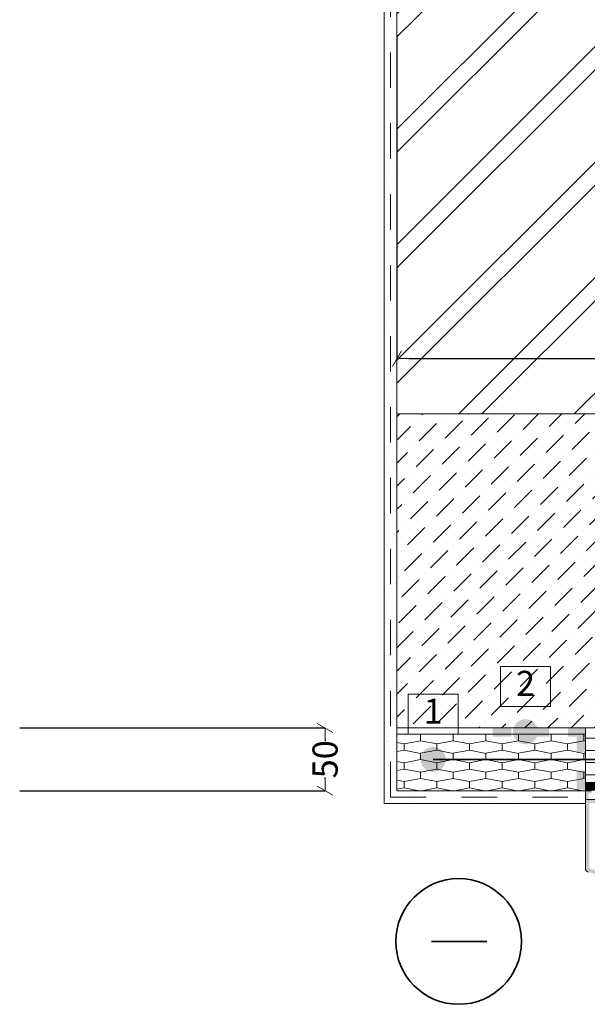
# Model space of a CAD drawing. Units: millimetres. Extents: x 78390 to 153166, y -81700 to -34075.
# Drawn here: x 78390 to 78841, y -35422 to -34639 of the extents above; entities that cross this region are included whole.
import ezdxf

# ---------------------------------------------------------------- set-up
doc = ezdxf.new("R2010")
doc.units = ezdxf.units.MM
doc.header["$MEASUREMENT"] = 0
doc.linetypes.add('SSiV-5 Lauko atitvara siltinama is vidaus. Lango sarama dregnose patalpose_W-01Worksheet$0$Dashed', pattern=[56.444445, 28.222222, -28.222222])
doc.layers.add('SSiV-5 Lauko atitvara siltinama is vidaus. Lango sarama dregnose patalpose_W-01Worksheet$0$__dim', color=7, linetype='Continuous')
for name, color, linetype, lineweight in [('SSiV-5 Lauko atitvara siltinama is vidaus. Lango sarama dregnose patalpose_W-01Worksheet$0$__fill_Pen_No__1', 7, 'Continuous', 9), ('SSiV-5 Lauko atitvara siltinama is vidaus. Lango sarama dregnose patalpose_W-01Worksheet$0$__fill_Pen_No__213', 32, 'Continuous', 13), ('SSiV-5 Lauko atitvara siltinama is vidaus. Lango sarama dregnose patalpose_W-01Worksheet$0$__fill_Pen_No__239', 72, 'Continuous', 13), ('SSiV-5 Lauko atitvara siltinama is vidaus. Lango sarama dregnose patalpose_W-01Worksheet$0$__fill_Pen_No__253', 212, 'Continuous', 13), ('SSiV-5 Lauko atitvara siltinama is vidaus. Lango sarama dregnose patalpose_W-01Worksheet$0$__fill_Pen_No__61', 251, 'Continuous', 20), ('SSiV-5 Lauko atitvara siltinama is vidaus. Lango sarama dregnose patalpose_W-01Worksheet$0$__fill_Pen_No__82', 253, 'Continuous', 9), ('SSiV-5 Lauko atitvara siltinama is vidaus. Lango sarama dregnose patalpose_W-01Worksheet$0$__leader_Pen_No__21', 7, 'Continuous', 35), ('SSiV-5 Lauko atitvara siltinama is vidaus. Lango sarama dregnose patalpose_W-01Worksheet$0$__line_Pen_No__2', 8, 'Continuous', 15), ('SSiV-5 Lauko atitvara siltinama is vidaus. Lango sarama dregnose patalpose_W-01Worksheet$0$__line_Pen_No__22', 8, 'Continuous', 20), ('SSiV-5 Lauko atitvara siltinama is vidaus. Lango sarama dregnose patalpose_W-01Worksheet$0$__number_Pen_No__1', 7, 'Continuous', 9), ('SSiV-5 Lauko atitvara siltinama is vidaus. Lango sarama dregnose patalpose_W-01Worksheet$0$__number_Pen_No__201', 7, 'Continuous', 5), ('SSiV-5 Lauko atitvara siltinama is vidaus. Lango sarama dregnose patalpose_W-01Worksheet$0$__point_Pen_No__21', 7, 'Continuous', 35), ('SSiV-5 Lauko atitvara siltinama is vidaus. Lango sarama dregnose patalpose_W-01Worksheet$0$__sign_Pen_No__7', 7, 'Continuous', 35)]:
    doc.layers.add(name, color=color, linetype=linetype, lineweight=lineweight)
doc.styles.add('SSiV-5 Lauko atitvara siltinama is vidaus. Lango sarama dregnose patalpose_W-01Worksheet$0$GENERATED_STYLE_1', font='arial.ttf')
doc.styles.add('SSiV-5 Lauko atitvara siltinama is vidaus. Lango sarama dregnose patalpose_W-01Worksheet$0$GENERATED_STYLE_2', font='calibril.ttf')
doc.dimstyles.new('SSiV-5 Lauko atitvara siltinama is vidaus. Lango sarama dregnose patalpose_W-01Worksheet$0$GENERATED_STYLE__1', dxfattribs={"dimtxt": 20, "dimasz": 9.5, "dimexe": 0.18, "dimexo": 300, "dimgap": 0.09, "dimtad": 1, "dimtih": 1, "dimtoh": 1, "dimdec": 0, "dimzin": 0, "dimdsep": 46, "dimtxsty": 'SSiV-5 Lauko atitvara siltinama is vidaus. Lango sarama dregnose patalpose_W-01Worksheet$0$GENERATED_STYLE_1', "dimblk": 'SSiV-5 Lauko atitvara siltinama is vidaus. Lango sarama dregnose patalpose_W-01Worksheet$0$ARROWHEAD_2', "dimblk1": 'SSiV-5 Lauko atitvara siltinama is vidaus. Lango sarama dregnose patalpose_W-01Worksheet$0$ARROWHEAD_2', "dimblk2": 'SSiV-5 Lauko atitvara siltinama is vidaus. Lango sarama dregnose patalpose_W-01Worksheet$0$ARROWHEAD_2', "dimcen": 0.09, "dimclrd": 253, "dimclre": 253, "dimclrt": 8, "dimadec": 0, "dimazin": 0, "dimtfac": 1, "dimtdec": 4, "dimtmove": 0, "dimatfit": 3, "dimfxl": 0, "dimtolj": 1, "dimtzin": 0, "dimarcsym": 0})
doc.dimstyles.new('SSiV-5 Lauko atitvara siltinama is vidaus. Lango sarama dregnose patalpose_W-01Worksheet$0$GENERATED_STYLE__2', dxfattribs={"dimtxt": 20, "dimasz": 9.5, "dimexe": 0.18, "dimexo": 300, "dimgap": 0.09, "dimtad": 1, "dimdec": 0, "dimzin": 0, "dimdsep": 46, "dimtxsty": 'SSiV-5 Lauko atitvara siltinama is vidaus. Lango sarama dregnose patalpose_W-01Worksheet$0$GENERATED_STYLE_1', "dimblk": 'SSiV-5 Lauko atitvara siltinama is vidaus. Lango sarama dregnose patalpose_W-01Worksheet$0$ARROWHEAD_2', "dimblk1": 'SSiV-5 Lauko atitvara siltinama is vidaus. Lango sarama dregnose patalpose_W-01Worksheet$0$ARROWHEAD_2', "dimblk2": 'SSiV-5 Lauko atitvara siltinama is vidaus. Lango sarama dregnose patalpose_W-01Worksheet$0$ARROWHEAD_2', "dimcen": 0.09, "dimclrd": 253, "dimclre": 253, "dimclrt": 8, "dimadec": 0, "dimazin": 0, "dimtfac": 1, "dimtdec": 4, "dimtmove": 0, "dimatfit": 3, "dimfxl": 0, "dimtolj": 1, "dimtzin": 0, "dimarcsym": 0})
pattern_1 = [(45, (0, 35), (-11.1369318, 11.1369318), [0, -10.5, 0, -15.75]), (110, (35, 35), (14.8001588, 5.3868173), [0, -7.7, 0, -13.3])]

# ---------------------------------------------------------------- blocks, each defined once
blk = doc.blocks.new('SSiV-5 Lauko atitvara siltinama is vidaus. Lango sarama dregnose patalpose_W-01Worksheet$0$ARROWHEAD_2')
at = {"color": 0, "linetype": 'Continuous', "lineweight": 0}
for p, q in [((0, 0), (-1, 0)), ((-0.378, -0.655), (0.378, 0.655))]:
    blk.add_line(p, q, dxfattribs=at)
blk = doc.blocks.new('*D2373')
at = {"layer": 'Defpoints', "color": 0, "linetype": 'Continuous'}
for p in [(78632.8, -35202.3), (78689.86, -35202.3), (78689.86, -35252.3)]:
    blk.add_point(p, dxfattribs=at)
at = {"layer": 'SSiV-5 Lauko atitvara siltinama is vidaus. Lango sarama dregnose patalpose_W-01Worksheet$0$__dim', "color": 253, "linetype": 'Continuous', "lineweight": -2}
for p, q in [((78389.86, -35202.3), (78632.62, -35202.3)), ((78632.8, -35211.8), (78632.8, -35212.85)), ((78632.8, -35242.8), (78632.8, -35241.61)), ((78389.86, -35252.3), (78632.62, -35252.3))]:
    blk.add_line(p, q, dxfattribs=at)
at = {"layer": 'SSiV-5 Lauko atitvara siltinama is vidaus. Lango sarama dregnose patalpose_W-01Worksheet$0$__dim', "color": 253, "linetype": 'Continuous', "lineweight": -2, "xscale": 9.500000000000002, "yscale": 9.500000000000002, "zscale": 9.500000000000002}
for p, rotation in [((78632.8, -35202.3), 90), ((78632.8, -35252.3), 270)]:
    blk.add_blockref('SSiV-5 Lauko atitvara siltinama is vidaus. Lango sarama dregnose patalpose_W-01Worksheet$0$ARROWHEAD_2', p, dxfattribs=dict(at, rotation=rotation))
at = {"layer": 'SSiV-5 Lauko atitvara siltinama is vidaus. Lango sarama dregnose patalpose_W-01Worksheet$0$__dim', "color": 8, "linetype": 'Continuous', "lineweight": 9, "insert": (78632.8, -35227.23), "char_height": 20, "attachment_point": 5, "rotation": 90, "style": 'SSiV-5 Lauko atitvara siltinama is vidaus. Lango sarama dregnose patalpose_W-01Worksheet$0$GENERATED_STYLE_1'}
blk.add_mtext('\\A1;50', dxfattribs=at)
blk = doc.blocks.new('*D2386')
at = {"layer": 'Defpoints', "color": 0, "linetype": 'Continuous'}
for p in [(79069.93, -34908.29), (78689.93, -34952.3), (79069.93, -34952.3)]:
    blk.add_point(p, dxfattribs=at)
at = {"layer": 'SSiV-5 Lauko atitvara siltinama is vidaus. Lango sarama dregnose patalpose_W-01Worksheet$0$__dim', "color": 253, "linetype": 'Continuous', "lineweight": -2}
for p, q in [((78689.93, -34652.3), (78689.93, -34908.11)), ((79069.93, -34652.3), (79069.93, -34908.11)), ((78699.43, -34908.29), (79060.43, -34908.29))]:
    blk.add_line(p, q, dxfattribs=at)
at = {"layer": 'SSiV-5 Lauko atitvara siltinama is vidaus. Lango sarama dregnose patalpose_W-01Worksheet$0$__dim', "color": 253, "linetype": 'Continuous', "lineweight": -2, "xscale": 9.500000000000002, "yscale": 9.500000000000002, "zscale": 9.500000000000002, "rotation": 180}
blk.add_blockref('SSiV-5 Lauko atitvara siltinama is vidaus. Lango sarama dregnose patalpose_W-01Worksheet$0$ARROWHEAD_2', (78689.93, -34908.29), dxfattribs=at)
at = {"layer": 'SSiV-5 Lauko atitvara siltinama is vidaus. Lango sarama dregnose patalpose_W-01Worksheet$0$__dim', "color": 253, "linetype": 'Continuous', "lineweight": -2, "xscale": 9.500000000000002, "yscale": 9.500000000000002, "zscale": 9.500000000000002}
blk.add_blockref('SSiV-5 Lauko atitvara siltinama is vidaus. Lango sarama dregnose patalpose_W-01Worksheet$0$ARROWHEAD_2', (79069.93, -34908.29), dxfattribs=at)
at = {"layer": 'SSiV-5 Lauko atitvara siltinama is vidaus. Lango sarama dregnose patalpose_W-01Worksheet$0$__dim', "color": 8, "linetype": 'Continuous', "lineweight": 9, "insert": (78880.04, -34897.98), "char_height": 20, "attachment_point": 5, "style": 'SSiV-5 Lauko atitvara siltinama is vidaus. Lango sarama dregnose patalpose_W-01Worksheet$0$GENERATED_STYLE_1'}
blk.add_mtext('\\A1;380', dxfattribs=at)
blk = doc.blocks.new('*X1363')
at = {"layer": 'SSiV-5 Lauko atitvara siltinama is vidaus. Lango sarama dregnose patalpose_W-01Worksheet$0$__fill_Pen_No__213', "linetype": 'Continuous', "lineweight": 13}
for points in [[(78839.93, -35249.5), (78847.69, -35249.5), (78847.69, -35245.3), (78839.93, -35245.3)], [(78862.69, -35249.5), (78870.39, -35249.5), (78870.39, -35245.3), (78862.69, -35245.3)], [(78839.93, -35249.5), (78839.93, -35252.3), (78847.69, -35252.3), (78847.69, -35249.5)], [(78862.69, -35252.3), (78870.39, -35252.3), (78870.39, -35249.5), (78862.69, -35249.5)]]:
    blk.add_hatch(color=32, dxfattribs=at).paths.add_polyline_path(points)
blk = doc.blocks.new('SSiV-5 Lauko atitvara siltinama is vidaus. Lango sarama dregnose patalpose_W-01Worksheet$0$Fill_645_1', base_point=(0, 2000))
at = {"layer": 'SSiV-5 Lauko atitvara siltinama is vidaus. Lango sarama dregnose patalpose_W-01Worksheet$0$__fill_Pen_No__213', "color": 32, "linetype": 'Continuous', "lineweight": 13}
blk.add_blockref('*X1363', (0, 0), dxfattribs=at)
blk = doc.blocks.new('*X1365')
at = {"layer": 'SSiV-5 Lauko atitvara siltinama is vidaus. Lango sarama dregnose patalpose_W-01Worksheet$0$__fill_Pen_No__213', "linetype": 'Continuous', "lineweight": 13}
for points in [[(78837.13, -35209.3), (78832.93, -35209.3), (78832.93, -35221.39), (78837.13, -35221.39)], [(78839.93, -35209.3), (78837.13, -35209.3), (78837.13, -35221.39), (78839.93, -35221.39)], [(78837.13, -35236.39), (78832.93, -35236.39), (78832.93, -35251.39), (78837.13, -35251.39)], [(78837.13, -35236.39), (78837.13, -35251.39), (78839.93, -35251.39), (78839.93, -35236.39)]]:
    blk.add_hatch(color=32, dxfattribs=at).paths.add_polyline_path(points)
blk = doc.blocks.new('SSiV-5 Lauko atitvara siltinama is vidaus. Lango sarama dregnose patalpose_W-01Worksheet$0$Fill_646_1', base_point=(0, 2000))
at = {"layer": 'SSiV-5 Lauko atitvara siltinama is vidaus. Lango sarama dregnose patalpose_W-01Worksheet$0$__fill_Pen_No__213', "color": 32, "linetype": 'Continuous', "lineweight": 13}
blk.add_blockref('*X1365', (0, 0), dxfattribs=at)
blk = doc.blocks.new('*X1367')
at = {"layer": 'SSiV-5 Lauko atitvara siltinama is vidaus. Lango sarama dregnose patalpose_W-01Worksheet$0$__fill_Pen_No__213', "linetype": 'Continuous', "lineweight": 13}
for points in [[(78766.02, -35206.5), (78781.02, -35206.5), (78781.02, -35202.3), (78766.02, -35202.3)], [(78766.02, -35209.3), (78781.02, -35209.3), (78781.02, -35206.5), (78766.02, -35206.5)], [(78796.02, -35206.5), (78811.02, -35206.5), (78811.02, -35202.3), (78796.02, -35202.3)], [(78796.02, -35209.3), (78811.02, -35209.3), (78811.02, -35206.5), (78796.02, -35206.5)], [(78826.02, -35206.5), (78839.93, -35206.5), (78839.93, -35202.3), (78826.02, -35202.3)], [(78826.02, -35209.3), (78839.93, -35209.3), (78839.93, -35206.5), (78826.02, -35206.5)]]:
    blk.add_hatch(color=32, dxfattribs=at).paths.add_polyline_path(points)
blk = doc.blocks.new('SSiV-5 Lauko atitvara siltinama is vidaus. Lango sarama dregnose patalpose_W-01Worksheet$0$Fill_647_1', base_point=(0, 2000))
at = {"layer": 'SSiV-5 Lauko atitvara siltinama is vidaus. Lango sarama dregnose patalpose_W-01Worksheet$0$__fill_Pen_No__213', "color": 32, "linetype": 'Continuous', "lineweight": 13}
blk.add_blockref('*X1367', (0, 0), dxfattribs=at)

msp = doc.modelspace()

# ---------------------------------------------------------------- hatches: boundary and pattern name
at = {"layer": 'SSiV-5 Lauko atitvara siltinama is vidaus. Lango sarama dregnose patalpose_W-01Worksheet$0$__fill_Pen_No__239', "linetype": 'Continuous', "lineweight": 13}
h = msp.add_hatch(dxfattribs=at)
h.set_pattern_fill('HEXAGONAL_SILLFOAM__1_2__49', color=72, style=0, pattern_type=2)
h.set_pattern_definition([(90, (0, 0), (-25.980762, 0), [5, -10]), (90, (-12.99, 7.5), (-25.980762, 0), [5, -10]), (169.106605, (-2e-14, 5), (12.9903811, 7.5), [13.2287566, -26.457513]), (169.106605, (-25.981, 5), (12.9903811, 7.5), [13.2287566, -26.457513]), (190.893395, (0, 0), (-12.9903811, 7.5), [13.2287566, -26.457513]), (190.893395, (-25.981, -9e-14), (-12.9903811, 7.5), [13.2287566, -26.457513])])
h.paths.add_polyline_path([(78689.86, -35252.3), (78839.93, -35252.3), (78839.93, -35207.3), (78689.86, -35207.3)])
at = {"layer": 'SSiV-5 Lauko atitvara siltinama is vidaus. Lango sarama dregnose patalpose_W-01Worksheet$0$__fill_Pen_No__253', "linetype": 'Continuous', "lineweight": 13}
h = msp.add_hatch(dxfattribs=at)
h.set_pattern_fill('HEX_0001', color=212, style=0, pattern_type=2)
h.set_pattern_definition([(0, (0, 0), (0, 9.7427858), [11.25, -22.5]), (139.106605, (0, 0), (16.875, 4.871393), [7.4411756, -14.882351]), (40.893395, (11.25, 0), (-16.875, 4.871393), [7.4411756, -14.882351])])
h.paths.add_polyline_path([(78839.93, -35202.3), (78839.93, -35259.3), (78921.93, -35259.3), (78921.93, -35202.3)])
at = {"layer": 'SSiV-5 Lauko atitvara siltinama is vidaus. Lango sarama dregnose patalpose_W-01Worksheet$0$__fill_Pen_No__61', "linetype": 'Continuous', "lineweight": 20}
h = msp.add_hatch(color=251, dxfattribs=at)
h.paths.add_polyline_path([(78839.93, -35252.3), (78844.43, -35252.3, -0.492423), (78844.92, -35252.93), (78844.55, -35254.3), (78843.13, -35254.3, 0.414273), (78842.63, -35254.8), (78842.63, -35258.8, 0.414205), (78843.13, -35259.3), (78850.63, -35259.3, 0.414205), (78851.63, -35258.3), (78851.63, -35254.8, 0.414137), (78851.13, -35254.3), (78849.3, -35254.3), (78848.94, -35252.93, -0.471814), (78849.43, -35252.3), (78870.39, -35252.3), (78870.93, -35254.3), (78868.13, -35254.3, 0.414473), (78867.13, -35255.3), (78867.13, -35258.3, 0.414348), (78868.13, -35259.3), (78905.73, -35259.3, 0.414449), (78906.73, -35258.3), (78906.73, -35255.3, 0.414479), (78905.73, -35254.3), (78902.74, -35254.3), (78902.74, -35252.3), (78912.44, -35252.3, -0.493246), (78912.93, -35252.93), (78912.56, -35254.3), (78910.23, -35254.3, 0.414406), (78909.23, -35255.3), (78909.23, -35258.3, 0.414351), (78910.23, -35259.3), (78918.73, -35259.3, 0.414472), (78919.23, -35258.8), (78919.23, -35254.8, 0.415002), (78918.73, -35254.3), (78917.32, -35254.3), (78916.95, -35252.93, -0.492649), (78917.44, -35252.3), (78921.43, -35252.3, -0.41323), (78921.93, -35252.8), (78921.93, -35296.3, -0.413789), (78920.93, -35297.3), (78917.42, -35297.3, -0.491809), (78916.94, -35296.67), (78917.31, -35295.3), (78918.73, -35295.3, 0.414998), (78919.23, -35294.8), (78919.23, -35290.8, 0.415), (78918.73, -35290.3), (78912.13, -35290.3, 0.414795), (78911.63, -35290.8), (78911.63, -35292.1), (78912.91, -35296.66, -0.495315), (78912.43, -35297.3), (78908.92, -35297.3, -0.577352), (78908.49, -35296.55), (78909.53, -35294.75, 0.577352), (78909.27, -35294.3), (78879.33, -35294.3), (78879.33, -35295.8, -0.414029), (78878.33, -35296.8), (78875.43, -35296.8, -0.413985), (78874.93, -35296.3), (78874.93, -35295.8, -0.413994), (78875.43, -35295.3), (78877.03, -35295.3, 0.414214), (78877.33, -35295), (78877.33, -35293.31), (78874.93, -35291.3), (78871.04, -35291.3, 0.176327), (78870.85, -35291.37), (78868.64, -35293.22, 0.221695), (78868.53, -35293.45), (78868.53, -35295, 0.414214), (78868.83, -35295.3), (78870.43, -35295.3, -0.413994), (78870.93, -35295.8), (78870.93, -35296.3, -0.413985), (78870.43, -35296.8), (78867.67, -35296.8, -0.167302), (78865.82, -35296.16), (78859.52, -35291.24, 0.797496), (78853.27, -35295.91), (78854.75, -35299.81, -0.093814), (78854.93, -35300.85), (78854.93, -35312.1, -0.395634), (78854.45, -35312.57), (78853.44, -35312.57), (78853.44, -35311.3, 0.414737), (78852.94, -35310.8), (78850.44, -35310.8, 0.41425), (78849.94, -35311.3), (78849.94, -35316.65, 0.340546), (78850.31, -35317.14), (78852.81, -35317.81, 0.4949), (78853.44, -35317.32), (78853.44, -35316.05), (78854.45, -35316.05, -0.404903), (78854.93, -35316.52), (78854.93, -35319.76, -0.519229), (78854.32, -35320.28), (78842.15, -35317.02, -0.339296), (78839.93, -35314.13)])
h.paths.add_polyline_path([(78842.93, -35275.99), (78842.93, -35262.3, -0.414213), (78843.23, -35262), (78912.03, -35262), (78918.63, -35262, -0.414208), (78918.93, -35262.3), (78918.93, -35287.38, -0.408334), (78918.63, -35287.68), (78912.01, -35287.68, 0.412892), (78908.93, -35290.74), (78908.93, -35291.3, -0.414214), (78908.63, -35291.6), (78879.6, -35291.6, -0.176325), (78879.4, -35291.53), (78876.75, -35289.3, 0.178296), (78874.88, -35288.6), (78871.04, -35288.6, 0.175702), (78869.12, -35289.29), (78865.59, -35292.25, -0.354116), (78865.21, -35292.26), (78861.23, -35289.14, 0.875884), (78851.44, -35298.13), (78852.4, -35300.65, -0.090804), (78852.43, -35300.83), (78852.43, -35308.7, -0.414214), (78852.13, -35309), (78850.44, -35309, 0.414214), (78847.94, -35311.5), (78847.94, -35315.08, -0.493614), (78847.56, -35315.37), (78843.16, -35314.18, -0.339034), (78842.93, -35313.89)], flags=0)
h.paths.add_polyline_path([(78854.13, -35258.3, 0.414247), (78855.13, -35259.3), (78863.63, -35259.3, 0.414404), (78864.63, -35258.3), (78864.63, -35255.3, 0.414555), (78863.63, -35254.3), (78854.63, -35254.3, 0.414589), (78854.13, -35254.8)], flags=0)
at = {"layer": 'SSiV-5 Lauko atitvara siltinama is vidaus. Lango sarama dregnose patalpose_W-01Worksheet$0$__fill_Pen_No__82', "linetype": 'Continuous', "lineweight": 9}
h = msp.add_hatch(dxfattribs=at)
h.set_pattern_fill('CUT_STONE_0001', color=253, style=0, pattern_type=2)
h.set_pattern_definition(pattern_1)
h.paths.add_polyline_path([(78679.93, -35252.3), (78689.93, -35252.3), (78689.93, -34414.05), (78679.93, -34414.05)])
h = msp.add_hatch(dxfattribs=at)
h.set_pattern_fill('DOUBLE_1_4_0001', color=253, style=0, pattern_type=2)
h.set_pattern_definition([(45, (0, 0), (-45.96194, 45.96194), []), (45, (-9.19, 9.19), (-45.96194, 45.96194), [])])
h.paths.add_polyline_path([(79069.93, -34414.05), (78689.93, -34414.05), (78689.93, -34952.3), (79069.93, -34952.3)])
h = msp.add_hatch(dxfattribs=at)
h.set_pattern_fill('DOT_DASHED_0001', color=253, style=0, pattern_type=2)
h.set_pattern_definition([(45, (78879.93, -35077.296), (-18.3848, 18.3848), [19.5, -6.5, 0, -6.5]), (45, (78882.229, -35056.613), (-18.3848, 18.3848), [19.5, -6.5, 0, -6.5])])
h.paths.add_polyline_path([(78689.93, -34952.3), (79069.93, -34952.3), (79069.93, -35202.3), (78689.93, -35202.3)])
h = msp.add_hatch(dxfattribs=at)
h.set_pattern_fill('CUT_STONE_0001', color=253, style=0, pattern_type=2)
h.set_pattern_definition(pattern_1)
h.paths.add_polyline_path([(78689.86, -35202.3), (78689.86, -35207.3), (78839.93, -35207.3), (78839.93, -35202.3)])
h = msp.add_hatch(dxfattribs=at)
h.set_pattern_fill('CUT_STONE_0001', color=253, style=0, pattern_type=2)
h.set_pattern_definition(pattern_1)
h.paths.add_polyline_path([(78679.93, -35252.3), (78679.93, -35262.3), (78839.93, -35262.3), (78839.93, -35252.3)])
at = {"layer": 'SSiV-5 Lauko atitvara siltinama is vidaus. Lango sarama dregnose patalpose_W-01Worksheet$0$__point_Pen_No__21', "linetype": 'Continuous', "lineweight": 35}
for points in [[(78782.27, -35205.3, 1), (78802.27, -35205.3, 1)], [(78708.8, -35227.3, 1), (78728.8, -35227.3, 1)]]:
    msp.add_hatch(color=7, dxfattribs=at).paths.add_polyline_path(points)

# ---------------------------------------------------------------- linework, layer by layer
at = {"layer": 'SSiV-5 Lauko atitvara siltinama is vidaus. Lango sarama dregnose patalpose_W-01Worksheet$0$__fill_Pen_No__1', "color": 7, "linetype": 'Continuous', "lineweight": 9, "flags": 128}
msp.add_lwpolyline([(78842.15, -35317.02, -0.339296), (78839.93, -35314.13), (78839.93, -35252.3), (78844.43, -35252.3, -0.492423)], format="xyb", dxfattribs=at)
at = {"layer": 'SSiV-5 Lauko atitvara siltinama is vidaus. Lango sarama dregnose patalpose_W-01Worksheet$0$__leader_Pen_No__21', "color": 7, "linetype": 'Continuous', "lineweight": 35}
msp.add_line((79310.94, -35227.3), (78718.8, -35227.3), dxfattribs=at)
at = {"layer": 'SSiV-5 Lauko atitvara siltinama is vidaus. Lango sarama dregnose patalpose_W-01Worksheet$0$__line_Pen_No__2', "color": 8, "linetype": 'SSiV-5 Lauko atitvara siltinama is vidaus. Lango sarama dregnose patalpose_W-01Worksheet$0$Dashed', "lineweight": 15}
for q in [(78684.93, -34414.05), (78839.93, -35257.3)]:
    msp.add_line((78684.93, -35257.3), q, dxfattribs=at)
at = {"layer": 'SSiV-5 Lauko atitvara siltinama is vidaus. Lango sarama dregnose patalpose_W-01Worksheet$0$__line_Pen_No__22', "color": 8, "linetype": 'Continuous', "lineweight": 20}
for p, q in [((78679.93, -35262.3), (78679.93, -34414.05)), ((78689.93, -35202.3), (78689.93, -34414.05)), ((78689.93, -34952.3), (79069.93, -34952.3)), ((78689.86, -35202.3), (79069.93, -35202.3)), ((78689.86, -35252.3), (78689.86, -35202.3)), ((78839.93, -35207.3), (78689.86, -35207.3)), ((78839.93, -35202.3), (78839.93, -35262.3)), ((78839.93, -35252.3), (78689.86, -35252.3)), ((78679.93, -35262.3), (78839.93, -35262.3))]:
    msp.add_line(p, q, dxfattribs=at)
at = {"layer": 'SSiV-5 Lauko atitvara siltinama is vidaus. Lango sarama dregnose patalpose_W-01Worksheet$0$__number_Pen_No__201', "color": 7, "linetype": 'Continuous', "lineweight": 5, "flags": 128}
for points in [[(78772.27, -35153.3), (78812.27, -35153.3), (78812.27, -35185.3), (78772.27, -35185.3)], [(78698.8, -35175.3), (78738.8, -35175.3), (78738.8, -35207.3), (78698.8, -35207.3)]]:
    msp.add_lwpolyline(points, close=True, dxfattribs=at)
at = {"layer": 'SSiV-5 Lauko atitvara siltinama is vidaus. Lango sarama dregnose patalpose_W-01Worksheet$0$__sign_Pen_No__7', "color": 7, "linetype": 'Continuous', "lineweight": 35}
msp.add_line((78761.52, -35372.23), (78717.35, -35372.23), dxfattribs=at)
msp.add_circle((78739.1, -35372.23), 50, dxfattribs=at)

# ---------------------------------------------------------------- block references
at = {"layer": 'SSiV-5 Lauko atitvara siltinama is vidaus. Lango sarama dregnose patalpose_W-01Worksheet$0$__fill_Pen_No__213', "color": 32, "linetype": 'Continuous', "lineweight": 13}
for name in ['SSiV-5 Lauko atitvara siltinama is vidaus. Lango sarama dregnose patalpose_W-01Worksheet$0$Fill_647_1', 'SSiV-5 Lauko atitvara siltinama is vidaus. Lango sarama dregnose patalpose_W-01Worksheet$0$Fill_646_1', 'SSiV-5 Lauko atitvara siltinama is vidaus. Lango sarama dregnose patalpose_W-01Worksheet$0$Fill_645_1']:
    msp.add_blockref(name, (0, 2000), dxfattribs=at)

# ---------------------------------------------------------------- texts
at = {"layer": 'SSiV-5 Lauko atitvara siltinama is vidaus. Lango sarama dregnose patalpose_W-01Worksheet$0$__number_Pen_No__1', "color": 7, "linetype": 'Continuous', "lineweight": 9, "char_height": 20, "attachment_point": 2, "style": 'SSiV-5 Lauko atitvara siltinama is vidaus. Lango sarama dregnose patalpose_W-01Worksheet$0$GENERATED_STYLE_2'}
for s, insert in [('\\A1;2', (78792.27, -35156.82)), ('\\A1;1', (78718.8, -35178.96))]:
    msp.add_mtext(s, dxfattribs=dict(at, insert=insert))

# ---------------------------------------------------------------- dimensions: what is measured, and where the dimension line sits
at = {"layer": 'SSiV-5 Lauko atitvara siltinama is vidaus. Lango sarama dregnose patalpose_W-01Worksheet$0$__dim', "color": 253, "linetype": 'Continuous', "lineweight": 9}
dim = msp.add_linear_dim(base=(79069.93, -34908.29), p1=(78689.93, -34952.3), p2=(79069.93, -34952.3), dimstyle='SSiV-5 Lauko atitvara siltinama is vidaus. Lango sarama dregnose patalpose_W-01Worksheet$0$GENERATED_STYLE__1', dxfattribs=at)
dim.commit()
dim.dimension.update_dxf_attribs({"geometry": '*D2386', "text_midpoint": (78880.04, -34908.29), "dimtype": 160})
dim = msp.add_linear_dim(base=(78632.8, -35202.3), p1=(78689.86, -35252.3), p2=(78689.86, -35202.3), angle=90, dimstyle='SSiV-5 Lauko atitvara siltinama is vidaus. Lango sarama dregnose patalpose_W-01Worksheet$0$GENERATED_STYLE__2', dxfattribs=at)
dim.commit()
dim.dimension.update_dxf_attribs({"geometry": '*D2373', "text_midpoint": (78632.8, -35227.23), "dimtype": 160, "text_rotation": 90})

doc.saveas('drawing.dxf')
